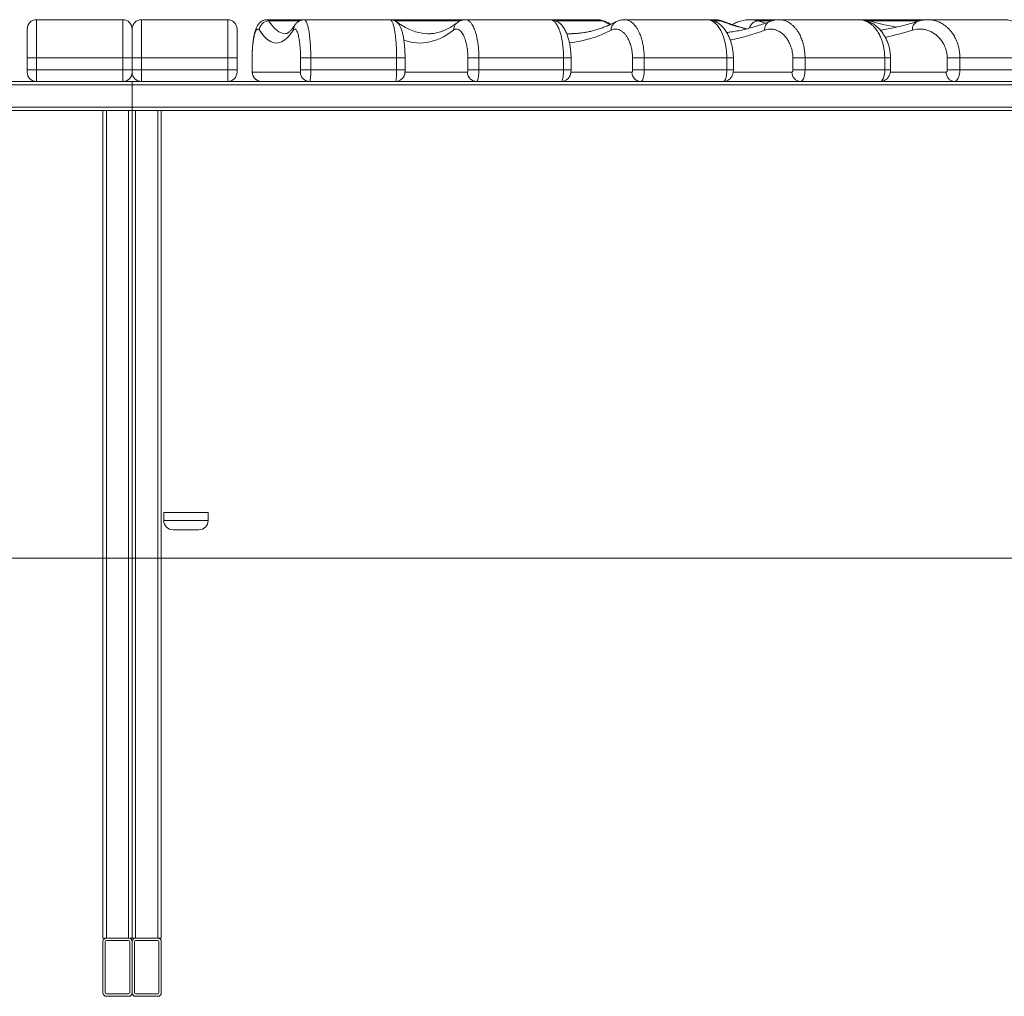
# Model space of a CAD drawing. Units: millimetres. Extents: x 172 to 363, y 34 to 336.
# Drawn here: x 275 to 317, y 266 to 308 of the extents above; entities that cross this region are included whole.
import ezdxf

# ---------------------------------------------------------------- set-up
doc = ezdxf.new("R2010")
doc.units = ezdxf.units.MM

msp = doc.modelspace()

# ---------------------------------------------------------------- linework, layer by layer
at = {"color": 7, "linetype": 'Continuous', "lineweight": 15}
for p, q in [((275.75626, 308.04211), (275.79049, 308.04359)), ((275.75646, 308.04212), (275.79048, 308.04359)), ((279.49074, 308.04359), (275.79074, 308.04359)), ((279.49048, 308.04359), (279.51497, 308.04286)), ((279.49049, 308.04359), (279.51478, 308.04287)), ((279.49074, 308.04004), (279.49074, 308.03994)), ((280.25626, 308.04211), (280.29049, 308.04359)), ((283.99074, 308.04359), (280.29074, 308.04359)), ((283.99048, 308.04359), (284.01497, 308.04286)), ((283.99049, 308.04359), (284.01478, 308.04287)), ((283.99074, 308.04004), (283.99074, 308.03994)), ((287.26918, 308.04359), (285.68027, 308.04359)), ((290.95137, 308.04359), (287.26918, 308.04359)), ((291.03444, 308.0438), (290.98972, 308.04171)), ((294.18458, 308.04359), (291.03571, 308.04359)), ((294.19824, 308.04359), (294.19672, 308.04359)), ((297.82715, 308.04359), (294.19824, 308.04359)), ((296.30489, 308.04296), (296.27155, 308.04251)), ((296.30324, 308.04396), (296.29526, 308.04359)), ((297.8276, 308.04359), (297.82715, 308.04359)), ((297.82838, 308.04005), (297.82716, 308.03994)), ((299.84617, 308.04359), (297.83227, 308.04359)), ((300.65724, 307.96135), (300.63439, 307.95094)), ((304.55185, 308.04359), (301.01117, 308.04359)), ((301.43745, 308.04352), (301.43417, 308.04359)), ((304.55254, 308.04359), (304.55185, 308.04359)), ((304.55344, 308.04003), (304.55187, 308.03994)), ((304.85721, 308.04359), (304.58639, 308.04359)), ((306.38481, 308.04322), (306.30767, 308.04154)), ((306.38383, 308.04003), (306.38633, 308.03993)), ((307.64238, 308.04359), (306.38636, 308.04359)), ((311.06073, 308.04359), (307.64238, 308.04359)), ((309.6651, 308.04359), (309.64792, 308.04322)), ((309.72359, 308.04095), (309.67987, 308.04359)), ((311.06188, 308.04295), (311.03891, 308.04276)), ((311.06316, 308.04005), (311.06076, 308.03994)), ((313.99744, 308.04359), (311.10038, 308.04359)), ((314.02799, 308.04359), (314.00663, 308.04359)), ((317.2911, 308.04359), (314.02799, 308.04359)), ((315.52931, 308.04389), (315.5002, 308.04296)), ((315.53551, 308.04016), (315.52985, 308.04012)), ((317.29326, 308.04359), (317.2911, 308.04359)), ((317.29553, 308.04011), (317.29113, 308.03994)), ((275.39074, 307.6443), (275.39633, 307.71025)), ((275.39074, 307.64409), (275.39612, 307.709)), ((279.89074, 307.64409), (279.89612, 307.709)), ((275.39074, 306.40187), (275.79074, 306.40187)), ((275.39074, 305.8936), (275.39074, 306.40187)), ((279.49074, 306.40187), (275.79074, 306.40187)), ((275.79074, 306.40187), (275.79074, 305.8936)), ((279.49074, 306.40187), (279.89074, 306.40187)), ((279.49074, 305.8936), (279.49074, 306.40187)), ((279.89074, 306.40187), (279.89074, 305.8936)), ((279.89074, 306.40187), (280.29074, 306.40187)), ((283.99074, 306.40187), (280.29074, 306.40187)), ((280.29074, 306.40187), (280.29074, 305.8936)), ((283.99074, 306.40187), (284.39074, 306.40187)), ((283.99074, 305.8936), (283.99074, 306.40187)), ((284.39074, 306.40187), (284.39074, 305.8936)), ((285.03574, 306.40187), (285.03574, 305.8936)), ((285.03767, 306.40187), (285.03767, 305.8936)), ((287.11563, 306.40187), (287.55291, 306.40187)), ((287.11563, 305.8936), (287.11563, 306.40187)), ((291.2351, 306.40187), (287.55291, 306.40187)), ((287.55291, 306.40187), (287.55291, 305.8936)), ((291.2351, 305.8936), (291.2351, 306.40187)), ((291.59589, 305.8936), (291.59589, 306.40187)), ((294.29262, 306.40187), (294.76297, 306.40187)), ((294.29262, 305.8936), (294.29262, 306.40187)), ((298.39187, 306.40187), (294.76297, 306.40187)), ((294.76297, 306.40187), (294.76297, 305.8936)), ((298.39187, 305.8936), (298.39187, 306.40187)), ((298.71384, 305.8936), (298.71384, 306.40187)), ((301.35257, 306.40187), (301.85146, 306.40187)), ((301.35257, 305.8936), (301.35257, 306.40187)), ((305.39214, 306.40187), (301.85146, 306.40187)), ((301.85146, 306.40187), (301.85146, 305.8936)), ((305.39214, 305.8936), (305.39214, 306.40187)), ((305.67603, 305.8936), (305.67603, 306.40187)), ((308.22751, 306.40187), (308.75013, 306.40187)), ((308.22751, 305.8936), (308.22751, 306.40187)), ((312.16849, 306.40187), (308.75013, 306.40187)), ((308.75013, 306.40187), (308.75013, 305.8936)), ((312.16849, 305.8936), (312.16849, 306.40187)), ((312.41541, 305.8936), (312.41541, 306.40187)), ((314.85121, 306.40187), (315.39254, 306.40187)), ((314.85121, 305.8936), (314.85121, 306.40187)), ((318.65565, 306.40187), (315.39254, 306.40187)), ((315.39254, 306.40187), (315.39254, 305.8936)), ((275.39074, 305.7936), (275.39074, 305.8936)), ((275.39074, 305.8936), (275.79074, 305.8936)), ((275.79074, 305.8936), (275.79074, 305.39359)), ((279.49074, 305.8936), (275.79074, 305.8936)), ((279.49074, 305.8936), (279.89074, 305.8936)), ((279.49074, 305.39359), (279.49074, 305.8936)), ((279.89074, 305.8936), (279.89074, 305.7936)), ((279.89074, 305.8936), (280.29074, 305.8936)), ((279.89074, 305.7936), (279.89074, 305.8936)), ((283.99074, 305.8936), (280.29074, 305.8936)), ((280.29074, 305.8936), (280.29074, 305.39359)), ((283.99074, 305.8936), (284.39074, 305.8936)), ((283.99074, 305.39359), (283.99074, 305.8936)), ((284.39074, 305.8936), (284.39074, 305.7936)), ((285.04747, 305.7936), (287.10583, 305.7936)), ((287.11563, 305.8936), (287.55291, 305.8936)), ((291.2351, 305.8936), (287.55291, 305.8936)), ((294.29262, 305.8936), (294.76297, 305.8936)), ((298.39187, 305.8936), (294.76297, 305.8936)), ((301.35257, 305.8936), (301.85146, 305.8936)), ((305.39214, 305.8936), (301.85146, 305.8936)), ((308.22751, 305.8936), (308.75013, 305.8936)), ((312.16849, 305.8936), (308.75013, 305.8936)), ((314.85121, 305.8936), (315.39254, 305.8936)), ((318.65565, 305.8936), (315.39254, 305.8936)), ((272.50888, 305.39359), (275.79074, 305.39359)), ((279.49074, 305.39359), (275.79074, 305.39359)), ((279.49074, 305.39359), (280.29074, 305.39359)), ((279.89074, 305.24359), (279.89074, 305.39359)), ((283.99074, 305.39359), (280.29074, 305.39359)), ((283.99074, 305.39359), (287.27259, 305.39359)), ((287.5039, 305.39359), (287.27259, 305.39359)), ((291.18609, 305.39359), (287.5039, 305.39359)), ((291.18689, 305.39359), (294.16877, 305.39359)), ((294.66542, 305.39359), (294.16877, 305.39359)), ((298.29433, 305.39359), (294.66542, 305.39359)), ((298.29433, 305.39359), (300.92049, 305.39359)), ((301.70632, 305.39359), (300.92049, 305.39359)), ((305.247, 305.39359), (301.70632, 305.39359)), ((305.24864, 305.39359), (307.47102, 305.39359)), ((308.55879, 305.39359), (307.47102, 305.39359)), ((311.97715, 305.39359), (308.55879, 305.39359)), ((311.97864, 305.39359), (313.76585, 305.39359)), ((315.15684, 305.39359), (313.76585, 305.39359)), ((318.41995, 305.39359), (315.15684, 305.39359)), ((206.14073, 305.24359), (279.89074, 305.24359)), ((279.89074, 304.2936), (279.89074, 305.24359)), ((279.89074, 305.24359), (353.64074, 305.24359)), ((206.14073, 304.2936), (279.89074, 304.2936)), ((228.29149, 304.1436), (278.64074, 304.1436)), ((278.64074, 268.6436), (278.64074, 304.1436)), ((278.79074, 304.1436), (278.64074, 304.1436)), ((278.79074, 268.6436), (278.79074, 304.1436)), ((279.74074, 304.1436), (278.79074, 304.1436)), ((279.74074, 268.6436), (279.74074, 304.1436)), ((279.89074, 304.1436), (279.74074, 304.1436)), ((279.89074, 304.1436), (279.89074, 304.2936)), ((279.89074, 304.2936), (353.64074, 304.2936)), ((279.89074, 268.6436), (279.89074, 304.1436)), ((280.04074, 304.1436), (279.89074, 304.1436)), ((280.04074, 268.6436), (280.04074, 304.1436)), ((280.99074, 304.1436), (280.04074, 304.1436)), ((280.99074, 268.6436), (280.99074, 304.1436)), ((281.14074, 304.1436), (280.99074, 304.1436)), ((281.14074, 304.1436), (331.49185, 304.1436)), ((281.14074, 268.6436), (281.14074, 304.1436)), ((281.24845, 286.90842), (281.24845, 286.55842)), ((283.11306, 286.90842), (281.24845, 286.90842)), ((283.14845, 286.90842), (283.11306, 286.90842)), ((283.14845, 286.55842), (283.14845, 286.90842)), ((282.72796, 286.15842), (281.64845, 286.15842)), ((282.74845, 286.15842), (282.72796, 286.15842)), ((278.79074, 268.6436), (278.64074, 268.6436)), ((278.79074, 268.6436), (279.74074, 268.6436)), ((279.89074, 268.6436), (279.74074, 268.6436)), ((280.04074, 268.6436), (279.89074, 268.6436)), ((280.99074, 268.6436), (280.04074, 268.6436)), ((281.14074, 268.6436), (280.99074, 268.6436)), ((278.64074, 266.2936), (278.64074, 268.4936)), ((278.74074, 266.2936), (278.74074, 268.4936)), ((278.79074, 268.54359), (279.74074, 268.54359)), ((279.79074, 268.4936), (279.79074, 266.2936)), ((279.89074, 268.4936), (279.89074, 266.2936)), ((279.99074, 268.4936), (279.99074, 266.2936)), ((280.99074, 268.54359), (280.04074, 268.54359)), ((281.04074, 266.2936), (281.04074, 268.4936)), ((281.14074, 266.2936), (281.14074, 268.4936)), ((279.74074, 266.24359), (278.79074, 266.24359)), ((279.74074, 266.14359), (278.79074, 266.14359)), ((280.04074, 266.24359), (280.99074, 266.24359)), ((280.04074, 266.14359), (280.99074, 266.14359))]:
    msp.add_line(p, q, dxfattribs=at)
at = {"color": 8, "linetype": 'Continuous', "lineweight": 15}
for p, q in [((287.05637, 307.9897), (285.75237, 307.9897)), ((291.16747, 307.98952), (291.17922, 307.9897)), ((293.95469, 307.9897), (291.17922, 307.9897)), ((300.05971, 307.9897), (298.07172, 307.9897)), ((300.65495, 307.96066), (300.63221, 307.94999)), ((301.43886, 308.04016), (301.42505, 308.03998)), ((304.52815, 308.04056), (304.55254, 308.04013)), ((305.13872, 307.9897), (304.84172, 307.9897)), ((306.73314, 307.9897), (307.05378, 307.89311)), ((307.30392, 307.9897), (306.73314, 307.9897)), ((313.6378, 307.9897), (311.50907, 307.9897)), ((317.25262, 308.04056), (317.29302, 308.04012)), ((298.52741, 307.44563), (298.54411, 307.44514)), ((285.03574, 306.40187), (285.03767, 306.40187)), ((291.2351, 306.40187), (291.59588, 306.40187)), ((298.39187, 306.40187), (298.71383, 306.40187)), ((305.39214, 306.40187), (305.67602, 306.40187)), ((312.16849, 306.40187), (312.41541, 306.40187)), ((285.03574, 305.8936), (285.03767, 305.8936)), ((291.2351, 305.8936), (291.59589, 305.8936)), ((291.59168, 305.7936), (294.27311, 305.7936)), ((298.39187, 305.8936), (298.71384, 305.8936)), ((298.70773, 305.7936), (301.32354, 305.7936)), ((305.39214, 305.8936), (305.67603, 305.8936)), ((305.66835, 305.7936), (308.18924, 305.7936)), ((312.16849, 305.8936), (312.41541, 305.8936)), ((312.40722, 305.7936), (314.80407, 305.7936)), ((281.24845, 286.55842), (283.11306, 286.55842)), ((283.11306, 286.55842), (283.14845, 286.55842))]:
    msp.add_line(p, q, dxfattribs=at)
at = {"color": 7, "linetype": 'Continuous', "lineweight": 0}
msp.add_line((191.27114, 284.94359), (362.61467, 284.94359), dxfattribs=at)
at = {"color": 8, "linetype": 'Continuous', "lineweight": 15, "flags": 128}
for points in [[(285.75237, 307.9897), (285.82415, 307.88609), (285.89608, 307.79333), (285.96813, 307.71143), (286.0403, 307.64042), (286.11256, 307.58031), (286.1849, 307.5311), (286.2573, 307.49283), (286.32975, 307.46548), (286.40223, 307.44907), (286.47459, 307.44359)], [(291.17922, 307.9897), (291.3221, 307.88609), (291.46526, 307.79333), (291.60867, 307.71143), (291.75231, 307.64042), (291.89613, 307.58031), (292.04011, 307.5311), (292.18421, 307.49283), (292.32841, 307.46548), (292.47268, 307.44907), (292.56595, 307.44428)], [(300.3946, 307.83149), (300.2723, 307.88609), (300.05971, 307.9897)], [(305.13872, 307.9897), (305.20255, 307.98369), (305.26118, 307.96685)], [(311.43366, 307.97962), (311.45082, 307.98369), (311.50907, 307.9897)], [(293.67391, 307.59407), (293.52989, 307.48963), (293.38559, 307.39613), (293.24103, 307.31358), (293.09625, 307.242), (292.95127, 307.1814), (292.80614, 307.13181), (292.66088, 307.09322), (292.51553, 307.06565), (292.37011, 307.04911), (292.22466, 307.0436), (292.07921, 307.04911), (291.93379, 307.06565), (291.78844, 307.09322), (291.64318, 307.13181), (291.54431, 307.16439)]]:
    msp.add_lwpolyline(points, dxfattribs=at)
at = {"color": 7, "linetype": 'Continuous', "lineweight": 15, "flags": 128}
for points in [[(279.88221, 307.72573), (279.88458, 307.71348), (279.89074, 307.64405)], [(279.88226, 307.72552), (279.88453, 307.7138), (279.89074, 307.64441)], [(284.38221, 307.72573), (284.38458, 307.71348), (284.39074, 307.64405)], [(284.38226, 307.72552), (284.38453, 307.7138), (284.39074, 307.64441)], [(286.80478, 307.59407), (286.73243, 307.48963), (286.65992, 307.39613), (286.58729, 307.31358), (286.51455, 307.242), (286.44172, 307.1814), (286.3688, 307.13181), (286.29582, 307.09322), (286.22279, 307.06565), (286.14973, 307.04911), (286.07665, 307.0436), (286.00357, 307.04911), (285.93051, 307.06565), (285.85748, 307.09322), (285.7845, 307.13181), (285.71159, 307.1814), (285.63875, 307.242), (285.56601, 307.31358), (285.49338, 307.39613), (285.42088, 307.48963), (285.34852, 307.59407)], [(292.56595, 307.44428), (292.61697, 307.44359), (292.66645, 307.44424)], [(298.54411, 307.44514), (298.65833, 307.44359), (298.76754, 307.44501)], [(287.55291, 305.8936), (287.55231, 305.81538), (287.55051, 305.73909), (287.54757, 305.6666), (287.54355, 305.5997), (287.53856, 305.54004), (287.53271, 305.48909), (287.52615, 305.44809), (287.51905, 305.41807), (287.51157, 305.39975), (287.5039, 305.39359)], [(291.18609, 305.39359), (291.19375, 305.39975), (291.20123, 305.41807), (291.20834, 305.44809), (291.21489, 305.48909), (291.22074, 305.54004), (291.22574, 305.5997), (291.22975, 305.6666), (291.2327, 305.73909), (291.23449, 305.81538), (291.2351, 305.8936)], [(294.76297, 305.8936), (294.76177, 305.81538), (294.75819, 305.73909), (294.75234, 305.6666), (294.74434, 305.5997), (294.7344, 305.54004), (294.72276, 305.48909), (294.70971, 305.44809), (294.69556, 305.41807), (294.68068, 305.39975), (294.66542, 305.39359)], [(298.29433, 305.39359), (298.30959, 305.39975), (298.32447, 305.41807), (298.33861, 305.44809), (298.35166, 305.48909), (298.3633, 305.54004), (298.37324, 305.5997), (298.38124, 305.6666), (298.3871, 305.73909), (298.39067, 305.81538), (298.39187, 305.8936)], [(301.32354, 305.7936), (301.32921, 305.79552), (301.33465, 305.80121), (301.33967, 305.81045), (301.34407, 305.82288), (301.34768, 305.83804), (301.35036, 305.85533), (301.35201, 305.87409), (301.35257, 305.8936)], [(301.85146, 305.8936), (301.84968, 305.81538), (301.84436, 305.73909), (301.83564, 305.6666), (301.82374, 305.5997), (301.80895, 305.54004), (301.79163, 305.48909), (301.77221, 305.44809), (301.75117, 305.41807), (301.72903, 305.39975), (301.70632, 305.39359)], [(305.247, 305.39359), (305.2697, 305.39975), (305.29185, 305.41807), (305.31289, 305.44809), (305.33231, 305.48909), (305.34963, 305.54004), (305.36442, 305.5997), (305.37632, 305.6666), (305.38504, 305.73909), (305.39036, 305.81538), (305.39214, 305.8936)], [(308.18924, 305.7936), (308.19671, 305.79552), (308.20388, 305.80121), (308.2105, 305.81045), (308.2163, 305.82288), (308.22106, 305.83804), (308.2246, 305.85533), (308.22677, 305.87409), (308.22751, 305.8936)], [(308.75013, 305.8936), (308.74778, 305.81538), (308.74077, 305.73909), (308.72928, 305.6666), (308.71359, 305.5997), (308.69409, 305.54004), (308.67126, 305.48909), (308.64566, 305.44809), (308.61792, 305.41807), (308.58872, 305.39975), (308.55879, 305.39359)], [(311.97715, 305.39359), (312.00708, 305.39975), (312.03627, 305.41807), (312.06401, 305.44809), (312.08961, 305.48909), (312.11245, 305.54004), (312.13195, 305.5997), (312.14763, 305.6666), (312.15912, 305.73909), (312.16613, 305.81538), (312.16849, 305.8936)], [(314.80407, 305.7936), (314.81327, 305.79552), (314.82211, 305.80121), (314.83026, 305.81045), (314.83741, 305.82288), (314.84327, 305.83804), (314.84763, 305.85533), (314.85031, 305.87409), (314.85121, 305.8936)], [(315.39254, 305.8936), (315.38964, 305.81538), (315.381, 305.73909), (315.36685, 305.6666), (315.34753, 305.5997), (315.32351, 305.54004), (315.29538, 305.48909), (315.26385, 305.44809), (315.22968, 305.41807), (315.19371, 305.39975), (315.15684, 305.39359)]]:
    msp.add_lwpolyline(points, dxfattribs=at)
at = {"color": 7, "linetype": 'Continuous', "lineweight": 15}
for centre, radius, start, end in [((275.79073, 307.6436), 0.4, 90.035201, 179.935585), ((275.79074, 307.64359), 0.4, 90.036882, 179.883049), ((279.49074, 307.64359), 0.4, 0.10092, 90.036562), ((280.29073, 307.6436), 0.4, 90.035201, 179.935612), ((280.29074, 307.64359), 0.4, 90.036853, 179.883052), ((283.99074, 307.64359), 0.4, 0.100938, 90.036543), ((285.75216, 307.58597), 0.40372, 89.970157, 178.851558), ((275.79074, 305.79359), 0.4, 180, 270), ((279.49074, 305.79359), 0.4, 270, 0), ((280.29074, 305.79359), 0.4, 180, 270), ((283.99074, 305.79359), 0.4, 270, 0), ((285.3001, 305.86884), 0.2636, 174.610927, 196.585529), ((285.44655, 305.79267), 0.39908, 179.867776, 269.855576), ((286.85322, 305.86884), 0.26357, 343.413398, 5.390145), ((287.50491, 305.79267), 0.39908, 179.867776, 269.855576), ((294.66946, 305.78995), 0.39637, 179.472579, 269.415838), ((294.14985, 305.86954), 0.14478, 328.359216, 9.562916), ((301.71549, 305.78551), 0.39203, 178.818901, 268.66003), ((308.5753, 305.77956), 0.38632, 177.917504, 267.550794), ((315.18308, 305.77229), 0.3796, 176.782678, 266.036975), ((281.64845, 286.55842), 0.4, 180, 270), ((282.74845, 286.55842), 0.4, 270, 0), ((278.79074, 268.49359), 0.15, 90, 180), ((279.74074, 268.49359), 0.15, 0, 90), ((280.04074, 268.49359), 0.15, 90, 180), ((280.99074, 268.49359), 0.15, 0, 90), ((278.79074, 268.49359), 0.05, 90, 180), ((279.74074, 268.49359), 0.05, 0, 90), ((280.04074, 268.49359), 0.05, 90, 180), ((280.99074, 268.49359), 0.05, 0, 90), ((278.79074, 266.29359), 0.15, 180, 270), ((278.79074, 266.29359), 0.05, 180, 270), ((279.74074, 266.29359), 0.15, 270, 0), ((279.74074, 266.29359), 0.05, 270, 0), ((280.04074, 266.29359), 0.15, 180, 270), ((280.04074, 266.29359), 0.05, 180, 270), ((280.99074, 266.29359), 0.05, 270, 0), ((280.99074, 266.29359), 0.15, 270, 0)]:
    msp.add_arc(centre, radius, start, end, dxfattribs=at)
at = {"color": 8, "linetype": 'Continuous', "lineweight": 15}
for centre, radius, start, end in [((294.05774, 307.60762), 0.38407, 127.020072, 182.022047), ((300.06035, 307.62797), 0.36173, 62.900477, 90.10181), ((300.80674, 307.61749), 0.3755, 117.285081, 183.575849), ((308.14271, 315.67343), 8.25008, 248.646722, 256.620741), ((306.75569, 307.59209), 0.39824, 93.245891, 166.418028), ((307.37959, 307.62776), 0.36726, 112.318645, 185.264575), ((315.72752, 323.70238), 16.2691, 254.971957, 259.18574), ((313.71202, 307.63878), 0.35858, 109.916531, 187.162641), ((287.19393, 307.60015), 0.3892, 146.072762, 180.89627), ((298.19153, 311.83103), 4.79285, 275.415238, 297.869246), ((304.03507, 315.18711), 8.15644, 280.636555, 291.420438), ((309.70716, 319.11281), 12.08293, 281.851653, 287.577922)]:
    msp.add_arc(centre, radius, start, end, dxfattribs=at)
for points, knots in [([(275.79074, 308.04014), (275.79074, 308.04061), (275.79074, 308.04191), (275.79074, 308.01229), (275.79074, 307.95255), (275.79074, 307.87042), (275.79074, 307.77995), (275.79074, 307.69077), (275.79074, 307.58517), (275.79074, 307.45378), (275.79074, 307.31896), (275.79074, 307.18802), (275.79074, 307.06754), (275.79074, 306.92025), (275.79074, 306.75042), (275.79074, 306.57526), (275.79074, 306.46026), (275.79074, 306.40187)], [0, 0, 0, 0, 0.05965769, 0.16426582, 0.27156206, 0.37883123, 0.44354685, 0.50825177, 0.574344, 0.64041028, 0.71775009, 0.75728391, 0.79680496, 0.85029194, 0.90508239, 0.95180457, 1, 1, 1, 1]), ([(279.49074, 306.40187), (279.49074, 306.44752), (279.49074, 306.53981), (279.49074, 306.68824), (279.49074, 306.84417), (279.49074, 307.007), (279.49074, 307.16216), (279.49074, 307.29666), (279.49074, 307.40934), (279.49074, 307.50408), (279.49074, 307.58979), (279.49074, 307.67639), (279.49074, 307.76004), (279.49074, 307.83786), (279.49074, 307.90249), (279.49074, 307.96796), (279.49074, 308.01922), (279.49074, 308.04571), (279.49074, 308.04105), (279.49074, 308.04004)], [0, 0, 0, 0, 0.03775543, 0.07632465, 0.12547527, 0.17591463, 0.23240488, 0.28988819, 0.33623568, 0.38259318, 0.42986771, 0.4771461, 0.54179562, 0.60645347, 0.67212551, 0.73780452, 0.85292586, 0.96806583, 1, 1, 1, 1]), ([(280.29074, 308.04014), (280.29074, 308.04061), (280.29074, 308.04191), (280.29074, 308.01229), (280.29074, 307.95255), (280.29074, 307.87042), (280.29074, 307.77995), (280.29074, 307.69077), (280.29074, 307.58517), (280.29074, 307.45378), (280.29074, 307.31896), (280.29074, 307.18802), (280.29074, 307.06754), (280.29074, 306.92025), (280.29074, 306.75042), (280.29074, 306.57526), (280.29074, 306.46026), (280.29074, 306.40187)], [0, 0, 0, 0, 0.05965769, 0.16426582, 0.27156206, 0.37883123, 0.44354685, 0.50825177, 0.574344, 0.64041028, 0.71775009, 0.75728391, 0.79680496, 0.85029194, 0.90508239, 0.95180457, 1, 1, 1, 1]), ([(283.99074, 306.40187), (283.99074, 306.44752), (283.99074, 306.53981), (283.99074, 306.68824), (283.99074, 306.84417), (283.99074, 307.007), (283.99074, 307.16216), (283.99074, 307.29666), (283.99074, 307.40934), (283.99074, 307.50408), (283.99074, 307.58979), (283.99074, 307.67639), (283.99074, 307.76004), (283.99074, 307.83786), (283.99074, 307.90249), (283.99074, 307.96796), (283.99074, 308.01922), (283.99074, 308.04571), (283.99074, 308.04105), (283.99074, 308.04004)], [0, 0, 0, 0, 0.03775543, 0.07632465, 0.12547527, 0.17591463, 0.23240488, 0.28988819, 0.33623568, 0.38259318, 0.42986771, 0.4771461, 0.54179562, 0.60645347, 0.67212551, 0.73780452, 0.85292586, 0.96806583, 1, 1, 1, 1]), ([(285.67997, 308.03998), (285.69015, 308.03995), (285.71438, 308.03988), (285.73843, 308.00812), (285.75237, 307.9897)], [0, 0, 0, 0, 0.42000826, 1, 1, 1, 1]), ([(287.26918, 308.04014), (287.27626, 308.04061), (287.29574, 308.04191), (287.32787, 308.01229), (287.36529, 307.95255), (287.39747, 307.87042), (287.42411, 307.77995), (287.44561, 307.69077), (287.46656, 307.58517), (287.48784, 307.45378), (287.50513, 307.31896), (287.51855, 307.18802), (287.52894, 307.06754), (287.539, 306.92025), (287.54697, 306.75042), (287.55198, 306.57525), (287.5526, 306.46026), (287.55291, 306.40187)], [0, 0, 0, 0, 0.0596528, 0.16426403, 0.27156155, 0.37882949, 0.44354522, 0.50824981, 0.57434157, 0.6404101, 0.71774945, 0.75728291, 0.79680452, 0.85029258, 0.90508251, 0.95180426, 1, 1, 1, 1]), ([(291.2351, 306.40187), (291.2349, 306.44752), (291.23452, 306.53981), (291.23115, 306.68824), (291.22514, 306.84417), (291.21567, 307.007), (291.20342, 307.16216), (291.1897, 307.29666), (291.17574, 307.40935), (291.16199, 307.50408), (291.14756, 307.58979), (291.13072, 307.67639), (291.11147, 307.76005), (291.08966, 307.83786), (291.06732, 307.90249), (291.03883, 307.96795), (291.00413, 308.01926), (290.97293, 308.04577), (290.95533, 308.04101), (290.95137, 308.03994)], [0, 0, 0, 0, 0.03769842, 0.0762086, 0.12528499, 0.17564846, 0.23205223, 0.28944945, 0.33572444, 0.38201214, 0.42921429, 0.47642325, 0.54097179, 0.60553254, 0.67110648, 0.73668526, 0.85163407, 0.96659678, 1, 1, 1, 1]), ([(291.03485, 308.04001), (291.0552, 308.03998), (291.10352, 308.03992), (291.15147, 308.00811), (291.17922, 307.9897)], [0, 0, 0, 0, 0.42110651, 1, 1, 1, 1]), ([(294.19824, 308.04014), (294.21232, 308.04061), (294.2511, 308.04191), (294.31505, 308.01229), (294.38952, 307.95255), (294.45358, 307.87042), (294.50661, 307.77995), (294.54939, 307.69077), (294.59109, 307.58517), (294.63345, 307.45378), (294.66787, 307.31896), (294.69456, 307.18802), (294.71526, 307.06754), (294.73528, 306.92025), (294.75113, 306.75042), (294.76112, 306.57525), (294.76234, 306.46026), (294.76297, 306.40187)], [0, 0, 0, 0, 0.05965759, 0.16426583, 0.27156128, 0.37882934, 0.44354517, 0.50825157, 0.57434471, 0.64041148, 0.7177491, 0.75728251, 0.79680456, 0.85029265, 0.90508283, 0.95180445, 1, 1, 1, 1]), ([(298.39187, 306.40187), (298.39149, 306.44752), (298.39072, 306.53981), (298.38401, 306.68824), (298.37204, 306.84417), (298.35321, 307.007), (298.32883, 307.16216), (298.30152, 307.29666), (298.27373, 307.40935), (298.24637, 307.50408), (298.21765, 307.58979), (298.18413, 307.67639), (298.14581, 307.76004), (298.1024, 307.83787), (298.05793, 307.90249), (298.00123, 307.96796), (297.93216, 308.01922), (297.87046, 308.0457), (297.83586, 308.04105), (297.82838, 308.04005)], [0, 0, 0, 0, 0.03776332, 0.07634041, 0.12550105, 0.17595107, 0.23245292, 0.28994885, 0.33630604, 0.38267373, 0.42995665, 0.47724349, 0.5419072, 0.60657664, 0.67226551, 0.73795918, 0.85310426, 0.96826554, 1, 1, 1, 1]), ([(300.05971, 307.9897), (300.03212, 308.00197), (299.97694, 308.0265), (299.90557, 308.04324), (299.86196, 308.04098), (299.84617, 308.04016)], [0, 0, 0, 0, 0.38946084, 0.77893521, 1, 1, 1, 1]), ([(301.01186, 308.04013), (301.03258, 308.04059), (301.09006, 308.04187), (301.18498, 308.01228), (301.2958, 307.95255), (301.39111, 307.87043), (301.47002, 307.77995), (301.53367, 307.69077), (301.59572, 307.58517), (301.65875, 307.45378), (301.70996, 307.31897), (301.74968, 307.18802), (301.78048, 307.06753), (301.81027, 306.92025), (301.83385, 306.75042), (301.84871, 306.57525), (301.85053, 306.46026), (301.85146, 306.40187)], [0, 0, 0, 0, 0.05904423, 0.16372056, 0.27108616, 0.37842505, 0.44318177, 0.50793013, 0.57406556, 0.64017475, 0.71756626, 0.75712549, 0.79667161, 0.85019525, 0.90502111, 0.95177316, 1, 1, 1, 1]), ([(305.39214, 306.40187), (305.39157, 306.44752), (305.39042, 306.53981), (305.38045, 306.68824), (305.36264, 306.84417), (305.33462, 307.007), (305.29833, 307.16216), (305.2577, 307.29666), (305.21635, 307.40935), (305.17564, 307.50407), (305.13291, 307.58979), (305.08303, 307.67639), (305.026, 307.76005), (304.96142, 307.83786), (304.89526, 307.90249), (304.81088, 307.96796), (304.70812, 308.01922), (304.61622, 308.04571), (304.56464, 308.04105), (304.55344, 308.04003)], [0, 0, 0, 0, 0.037754218, 0.076322315, 0.125471141, 0.175909059, 0.232396453, 0.289877102, 0.336223415, 0.382580348, 0.429851816, 0.477129731, 0.541774777, 0.606432503, 0.672102123, 0.737778436, 0.852899482, 0.968032655, 1, 1, 1, 1]), ([(305.13872, 307.9897), (305.10235, 308.00197), (305.02961, 308.02651), (304.93552, 308.04324), (304.87803, 308.04098), (304.85721, 308.04016)], [0, 0, 0, 0, 0.38946125, 0.77893932, 1, 1, 1, 1]), ([(306.38633, 308.03993), (306.43482, 308.03989), (306.5509, 308.03979), (306.66607, 308.00813), (306.73314, 307.9897)], [0, 0, 0, 0, 0.41771398, 1, 1, 1, 1]), ([(307.64339, 308.04013), (307.67068, 308.04059), (307.74642, 308.04186), (307.87151, 308.01228), (308.0176, 307.95255), (308.14324, 307.87043), (308.24728, 307.77995), (308.33119, 307.69077), (308.41299, 307.58517), (308.49607, 307.45378), (308.56359, 307.31896), (308.61595, 307.18802), (308.65656, 307.06753), (308.69583, 306.92025), (308.72691, 306.75042), (308.7465, 306.57526), (308.74891, 306.46026), (308.75013, 306.40187)], [0, 0, 0, 0, 0.05896077, 0.16364791, 0.27102396, 0.37837283, 0.44313481, 0.50788892, 0.57402967, 0.64014485, 0.71754125, 0.75710384, 0.79665427, 0.85018183, 0.90501249, 0.95176886, 1, 1, 1, 1]), ([(312.16849, 306.40187), (312.16774, 306.44752), (312.16623, 306.53981), (312.15306, 306.68824), (312.12959, 306.84417), (312.09265, 307.007), (312.04482, 307.16216), (311.99125, 307.29666), (311.93675, 307.40935), (311.88308, 307.50408), (311.82674, 307.58979), (311.76098, 307.67639), (311.68581, 307.76004), (311.60066, 307.83787), (311.51344, 307.90249), (311.40221, 307.96796), (311.26673, 308.01922), (311.14571, 308.0457), (311.07782, 308.04106), (311.06316, 308.04005)], [0, 0, 0, 0, 0.0377636, 0.07634043, 0.12550164, 0.17595259, 0.23245439, 0.28994962, 0.33630669, 0.38267419, 0.42995805, 0.47724525, 0.54190764, 0.60657877, 0.67226692, 0.73795942, 0.85310577, 0.96826956, 1, 1, 1, 1]), ([(311.17126, 308.0376), (311.20473, 308.03726), (311.31784, 308.03612), (311.43006, 308.00888), (311.50907, 307.9897)], [0, 0, 0, 0, 0.29591198, 1, 1, 1, 1]), ([(314.02991, 308.04012), (314.0633, 308.04057), (314.15636, 308.04183), (314.31024, 308.01227), (314.49019, 307.95255), (314.64497, 307.87042), (314.7731, 307.77995), (314.87648, 307.69077), (314.97724, 307.58517), (315.07958, 307.45378), (315.16275, 307.31896), (315.22726, 307.18802), (315.27727, 307.06753), (315.32564, 306.92025), (315.36394, 306.75042), (315.38807, 306.57526), (315.39103, 306.46026), (315.39254, 306.40187)], [0, 0, 0, 0, 0.05859117, 0.16331969, 0.27073859, 0.37812716, 0.44291717, 0.50769501, 0.57386242, 0.64000335, 0.71742996, 0.75700897, 0.79657463, 0.85012294, 0.904975, 0.95174981, 1, 1, 1, 1]), ([(318.65565, 306.40187), (318.65473, 306.44752), (318.65286, 306.53981), (318.63665, 306.68824), (318.60774, 306.84417), (318.56223, 307.007), (318.50331, 307.16216), (318.43733, 307.29666), (318.37019, 307.40935), (318.30407, 307.50407), (318.23468, 307.58979), (318.15367, 307.67639), (318.06108, 307.76004), (317.9562, 307.83787), (317.84875, 307.90249), (317.71172, 307.96796), (317.54486, 308.01919), (317.39625, 308.04567), (317.31311, 308.04108), (317.29553, 308.04011)], [0, 0, 0, 0, 0.03779561, 0.07640564, 0.12560849, 0.17610183, 0.23265113, 0.29019484, 0.33659143, 0.38299995, 0.43032339, 0.47765185, 0.54236972, 0.60709665, 0.67284017, 0.73858691, 0.85383386, 0.96909194, 1, 1, 1, 1])]:
    msp.add_open_spline(points, degree=3, knots=knots, dxfattribs=at)
at = {"color": 7, "linetype": 'Continuous', "lineweight": 15}
for points, knots in [([(285.6802, 308.04414), (285.67891, 308.04423), (285.656, 308.04586), (285.61138, 308.04), (285.54971, 308.02656), (285.49304, 308.00468), (285.4422, 307.97735), (285.39725, 307.94566), (285.35776, 307.91079), (285.32285, 307.87314), (285.29148, 307.83246), (285.26231, 307.78722), (285.23468, 307.73639), (285.20448, 307.66982), (285.1768, 307.59339), (285.15242, 307.50989), (285.13284, 307.42937), (285.116, 307.34777), (285.10118, 307.26407), (285.08841, 307.1808), (285.07744, 307.0993), (285.06817, 307.02038), (285.06024, 306.94201), (285.05356, 306.86396), (285.04801, 306.78599), (285.04358, 306.70898), (285.0402, 306.63401), (285.03769, 306.55885), (285.03632, 306.48192), (285.0356, 306.42834), (285.03583, 306.40187), (285.03583, 306.40184)], [0, 0, 0, 0, 0.00168066, 0.02995306, 0.05773257, 0.08527593, 0.11292289, 0.14110819, 0.17042258, 0.20166666, 0.23595005, 0.27483617, 0.32064086, 0.37606662, 0.44956676, 0.50996146, 0.5649049, 0.61586285, 0.66385266, 0.70950191, 0.74844143, 0.78417603, 0.81708165, 0.84761645, 0.87622796, 0.90335275, 0.92811659, 0.95116229, 0.97546246, 0.99997329, 1, 1, 1, 1]), ([(287.26937, 308.043), (287.25434, 308.04297), (287.21778, 308.04289), (287.16145, 308.03201), (287.10304, 308.0133), (287.0502, 307.98798), (287.00318, 307.95798), (286.96175, 307.92451), (286.92491, 307.88769), (286.89554, 307.85286), (286.87883, 307.8287), (286.87095, 307.81731)], [0, 0, 0, 0, 0.07692575, 0.18697233, 0.29585809, 0.40486421, 0.51562383, 0.63026639, 0.75167658, 0.88291307, 1, 1, 1, 1]), ([(290.99077, 308.0413), (290.98458, 308.04228), (290.97162, 308.04433), (290.95844, 308.04346), (290.95156, 308.043)], [0, 0, 0, 0, 0.47801853, 1, 1, 1, 1]), ([(291.59569, 306.40187), (291.59571, 306.41513), (291.59576, 306.45459), (291.59478, 306.52017), (291.59281, 306.59703), (291.58982, 306.67203), (291.58597, 306.7476), (291.58104, 306.8243), (291.57496, 306.90196), (291.56776, 306.97926), (291.55936, 307.05645), (291.54969, 307.13379), (291.53846, 307.21318), (291.52528, 307.29491), (291.50996, 307.37694), (291.4924, 307.4573), (291.47201, 307.53608), (291.44761, 307.61455), (291.41876, 307.68967), (291.38875, 307.7527), (291.35734, 307.80701), (291.32571, 307.85236), (291.29062, 307.89383), (291.25171, 307.93141), (291.20792, 307.96533), (291.15884, 307.99477), (291.10271, 308.01964), (291.04017, 308.03672), (290.98803, 308.0448), (290.95874, 308.04355), (290.95183, 308.04325)], [0, 0, 0, 0, 0.01217703, 0.03623564, 0.06060087, 0.08474567, 0.10981836, 0.13775573, 0.16717324, 0.19851587, 0.23214991, 0.26841064, 0.30785109, 0.35305567, 0.40212014, 0.45397175, 0.5095579, 0.57008339, 0.63703495, 0.69868819, 0.74261092, 0.78190975, 0.81600273, 0.84710219, 0.87629291, 0.90433181, 0.93171507, 0.96175483, 0.99097831, 1, 1, 1, 1]), ([(293.82342, 307.91194), (293.80249, 307.89619), (293.74202, 307.8507), (293.64278, 307.78253), (293.52593, 307.71017), (293.4097, 307.64666), (293.29387, 307.59169), (293.17819, 307.54521), (293.0624, 307.50723), (292.94614, 307.47764), (292.82912, 307.45721), (292.73252, 307.4462), (292.67486, 307.4455), (292.65647, 307.44528)], [0, 0, 0, 0, 0.05079118, 0.14672295, 0.24305509, 0.34012338, 0.43814374, 0.5373527, 0.63800567, 0.74032882, 0.84446719, 0.95038931, 1, 1, 1, 1]), ([(294.19917, 308.04348), (294.19582, 308.04366), (294.16777, 308.04521), (294.11513, 308.03893), (294.04352, 308.02449), (293.97524, 308.00105), (293.91016, 307.96964), (293.86212, 307.94119), (293.8352, 307.92026), (293.82686, 307.91378)], [0, 0, 0, 0, 0.02368673, 0.19807039, 0.37204824, 0.54797223, 0.72859799, 0.91599336, 1, 1, 1, 1]), ([(294.67569, 308.04359), (294.67356, 308.04383), (294.66963, 308.04426), (294.66567, 308.04392), (294.66387, 308.04377)], [0, 0, 0, 0, 0.54375041, 1, 1, 1, 1]), ([(298.71342, 306.40187), (298.71347, 306.4152), (298.7136, 306.45634), (298.71159, 306.5253), (298.70749, 306.60713), (298.70129, 306.68634), (298.69328, 306.76609), (298.68305, 306.8471), (298.6703, 306.92982), (298.65521, 307.01207), (298.63768, 307.09399), (298.61758, 307.17563), (298.59441, 307.25897), (298.56675, 307.34663), (298.53398, 307.43641), (298.49598, 307.52543), (298.4527, 307.61129), (298.40344, 307.69319), (298.34796, 307.76964), (298.28991, 307.83518), (298.23168, 307.88964), (298.17198, 307.93545), (298.10999, 307.97327), (298.04308, 308.00461), (297.97123, 308.02784), (297.89837, 308.04205), (297.85073, 308.04323), (297.8288, 308.04377)], [0, 0, 0, 0, 0.012115911, 0.037365193, 0.062972837, 0.088229948, 0.113619122, 0.14253702, 0.172798428, 0.204817913, 0.238889735, 0.275247596, 0.314262607, 0.358909391, 0.409295712, 0.462069998, 0.517548374, 0.575521056, 0.635134116, 0.694954264, 0.745353938, 0.792040681, 0.835523674, 0.876849157, 0.921171864, 0.963706271, 1, 1, 1, 1]), ([(300.63207, 307.94992), (300.5995, 307.93345), (300.5041, 307.88521), (300.34595, 307.81225), (300.15756, 307.73412), (299.96889, 307.66525), (299.77983, 307.60549), (299.59034, 307.55492), (299.40042, 307.51362), (299.21004, 307.48148), (299.01923, 307.45933), (298.86853, 307.44747), (298.78143, 307.44631), (298.75806, 307.446)], [0, 0, 0, 0, 0.05166642, 0.15134095, 0.25127067, 0.35159878, 0.45235091, 0.55353958, 0.65516337, 0.7572008, 0.85960983, 0.9623262, 1, 1, 1, 1]), ([(300.22297, 307.95103), (300.19673, 307.96352), (300.14348, 307.98889), (300.05672, 308.01737), (299.96817, 308.03585), (299.89735, 308.04433), (299.85666, 308.04325), (299.84557, 308.04296)], [0, 0, 0, 0, 0.22847068, 0.46368093, 0.69326886, 0.91645662, 1, 1, 1, 1]), ([(300.42805, 307.85175), (300.37823, 307.87492), (300.31069, 307.90632), (300.24302, 307.94086), (300.22527, 307.94992)], [0, 0, 0, 0, 0.73763082, 1, 1, 1, 1]), ([(301.01168, 308.04304), (300.99143, 308.04297), (300.94222, 308.04281), (300.8649, 308.03167), (300.78035, 308.01118), (300.70385, 307.98463), (300.65635, 307.96142), (300.63481, 307.95089)], [0, 0, 0, 0, 0.15256194, 0.37086487, 0.59084445, 0.8143943, 1, 1, 1, 1]), ([(301.01287, 308.04318), (300.99483, 308.04381), (300.97472, 308.04451), (300.95504, 308.04199), (300.95302, 308.04173)], [0, 0, 0, 0, 0.8973752, 1, 1, 1, 1]), ([(305.6754, 306.40187), (305.67548, 306.41439), (305.67575, 306.45612), (305.67278, 306.52722), (305.6666, 306.61352), (305.65714, 306.69663), (305.64492, 306.78007), (305.62934, 306.86466), (305.60987, 306.95122), (305.5869, 307.03696), (305.56037, 307.12186), (305.53021, 307.20584), (305.49605, 307.2901), (305.45551, 307.37878), (305.40793, 307.4694), (305.35355, 307.55854), (305.29404, 307.64211), (305.22944, 307.71935), (305.16022, 307.78938), (305.08673, 307.85174), (305.01048, 307.90565), (304.9314, 307.95151), (304.84797, 307.98932), (304.76288, 308.01784), (304.6746, 308.03617), (304.60453, 308.04452), (304.56445, 308.04346), (304.55355, 308.04318)], [0, 0, 0, 0, 0.01119849, 0.03732563, 0.06384136, 0.08992587, 0.11551863, 0.14498056, 0.1756024, 0.20773779, 0.24161964, 0.27741816, 0.31533789, 0.35760808, 0.40667468, 0.45706471, 0.50874635, 0.56144344, 0.61483448, 0.66868247, 0.72292683, 0.77833228, 0.82800639, 0.88078445, 0.9317138, 0.98141286, 1, 1, 1, 1]), ([(305.25953, 307.9667), (305.23824, 307.97485), (305.18409, 307.99556), (305.09316, 308.01959), (304.99023, 308.03702), (304.91103, 308.04464), (304.86651, 308.04337), (304.85624, 308.04308)], [0, 0, 0, 0, 0.16696688, 0.42479693, 0.67721356, 0.92554489, 1, 1, 1, 1]), ([(306.24991, 307.65425), (306.21628, 307.66222), (306.09702, 307.69049), (305.89231, 307.74894), (305.63598, 307.82955), (305.4257, 307.90367), (305.30088, 307.9516), (305.2613, 307.9668)], [0, 0, 0, 0, 0.10199412, 0.36165929, 0.620929, 0.87978683, 1, 1, 1, 1]), ([(307.23828, 307.9668), (307.19426, 307.94992), (307.06524, 307.90043), (306.85102, 307.82547), (306.59547, 307.74507), (306.33946, 307.67418), (306.08298, 307.61254), (305.82608, 307.56068), (305.59507, 307.52141), (305.44971, 307.50361), (305.39013, 307.49632)], [0, 0, 0, 0, 0.07155384, 0.20969331, 0.34798465, 0.48650068, 0.62524037, 0.76419293, 0.90334108, 1, 1, 1, 1]), ([(306.38355, 308.04321), (306.36592, 308.04346), (306.30958, 308.04427), (306.21453, 308.03536), (306.09918, 308.017), (305.98468, 307.98857), (305.87534, 307.95241), (305.77196, 307.90932), (305.69067, 307.8704), (305.64422, 307.84218), (305.62973, 307.83338)], [0, 0, 0, 0, 0.06795226, 0.21724351, 0.36647903, 0.51640639, 0.66789602, 0.80630176, 0.939565, 1, 1, 1, 1]), ([(307.64332, 308.04285), (307.62607, 308.04306), (307.57499, 308.04369), (307.49045, 308.03451), (307.38998, 308.01545), (307.30744, 307.9931), (307.2578, 307.97354), (307.24043, 307.96669)], [0, 0, 0, 0, 0.125032905, 0.370255347, 0.616948751, 0.865918853, 1, 1, 1, 1]), ([(312.41461, 306.40184), (312.41473, 306.41237), (312.41521, 306.45327), (312.41152, 306.52481), (312.40355, 306.61485), (312.39106, 306.70142), (312.37488, 306.78795), (312.35434, 306.87524), (312.32866, 306.96436), (312.29855, 307.05211), (312.26397, 307.13846), (312.22497, 307.22326), (312.18148, 307.30691), (312.13059, 307.39427), (312.07157, 307.48316), (312.00484, 307.5703), (311.93339, 307.65096), (311.85743, 307.72474), (311.77734, 307.79133), (311.6935, 307.85055), (311.60615, 307.9024), (311.51484, 307.94759), (311.41672, 307.98632), (311.31509, 308.01597), (311.21308, 308.03499), (311.12902, 308.04409), (311.07931, 308.04335), (311.06339, 308.04311)], [0, 0, 0, 0, 0.00928749, 0.0360804, 0.06327127, 0.0900396, 0.11586444, 0.1455841, 0.17624804, 0.20816646, 0.24152955, 0.27649446, 0.31317446, 0.35287023, 0.39999177, 0.44786039, 0.49651236, 0.54591413, 0.59607598, 0.64706974, 0.69906141, 0.75243614, 0.80950557, 0.86561333, 0.9204606, 0.97452299, 1, 1, 1, 1]), ([(313.58844, 307.97546), (313.53344, 307.95834), (313.37256, 307.90824), (313.1054, 307.83236), (312.78677, 307.75083), (312.4676, 307.67938), (312.20014, 307.62594), (312.039, 307.6), (311.98452, 307.59124)], [0, 0, 0, 0, 0.1031529, 0.30177642, 0.50049618, 0.69935782, 0.89835121, 1, 1, 1, 1]), ([(314.03004, 308.04313), (314.01992, 308.0434), (313.97088, 308.04474), (313.88302, 308.03773), (313.76662, 308.02125), (313.66956, 308.00044), (313.61081, 307.98167), (313.59005, 307.97503)], [0, 0, 0, 0, 0.06794094, 0.32921929, 0.5917404, 0.85571542, 1, 1, 1, 1]), ([(275.39074, 306.40187), (275.39074, 306.43568), (275.39074, 306.50334), (275.39074, 306.61145), (275.39074, 306.72192), (275.39074, 306.83523), (275.39074, 306.94139), (275.39074, 307.03968), (275.39074, 307.15245), (275.39074, 307.27049), (275.39074, 307.38286), (275.39074, 307.48026), (275.39074, 307.5601), (275.39074, 307.61516), (275.39074, 307.6422), (275.39074, 307.64093), (275.39074, 307.64047)], [0, 0, 0, 0, 0.03379451, 0.06762704, 0.11187689, 0.15621667, 0.20574758, 0.25546986, 0.30511853, 0.39705263, 0.48933729, 0.58148747, 0.69866858, 0.81625492, 0.93393555, 1, 1, 1, 1]), ([(279.89074, 307.64115), (279.89074, 307.64205), (279.89074, 307.64661), (279.89074, 307.62226), (279.89074, 307.57151), (279.89074, 307.49942), (279.89074, 307.41522), (279.89074, 307.31948), (279.89074, 307.21888), (279.89074, 307.11881), (279.89074, 307.01021), (279.89074, 306.89498), (279.89074, 306.78376), (279.89074, 306.67168), (279.89074, 306.57346), (279.89074, 306.48249), (279.89074, 306.42874), (279.89074, 306.40187)], [0, 0, 0, 0, 0.03152282, 0.16164934, 0.29128992, 0.38546198, 0.47974343, 0.57381607, 0.63718797, 0.70064156, 0.76389879, 0.81576904, 0.86756796, 0.90693337, 0.94622687, 0.97312049, 1, 1, 1, 1]), ([(279.89074, 307.64313), (279.89074, 307.63721), (279.89074, 307.62539), (279.89074, 307.57085), (279.89074, 307.49946), (279.89074, 307.4151), (279.89074, 307.31941), (279.89074, 307.21881), (279.89074, 307.1187), (279.89074, 307.01009), (279.89074, 306.89487), (279.89074, 306.78369), (279.89074, 306.67161), (279.89074, 306.5734), (279.89074, 306.48246), (279.89074, 306.42873), (279.89074, 306.40187)], [0, 0, 0, 0, 0.13441092, 0.26832331, 0.36552914, 0.46284874, 0.55994975, 0.62540091, 0.6909329, 0.75626522, 0.80980328, 0.86326948, 0.90391915, 0.94449689, 0.97225529, 1, 1, 1, 1]), ([(279.89074, 306.40187), (279.89074, 306.43568), (279.89074, 306.50335), (279.89074, 306.61144), (279.89074, 306.72192), (279.89074, 306.83522), (279.89074, 306.94139), (279.89074, 307.03968), (279.89074, 307.15245), (279.89074, 307.27049), (279.89074, 307.38286), (279.89074, 307.48026), (279.89074, 307.5601), (279.89074, 307.61517), (279.89074, 307.64223), (279.89074, 307.64094), (279.89074, 307.64048)], [0, 0, 0, 0, 0.03377877, 0.06759637, 0.11182512, 0.15614548, 0.20565307, 0.25535299, 0.30498056, 0.39687263, 0.48911419, 0.58122035, 0.69834836, 0.8158829, 0.93350923, 1, 1, 1, 1]), ([(279.89074, 306.40187), (279.89074, 306.43568), (279.89074, 306.50334), (279.89074, 306.61145), (279.89074, 306.72192), (279.89074, 306.83523), (279.89074, 306.94139), (279.89074, 307.03968), (279.89074, 307.15245), (279.89074, 307.27049), (279.89074, 307.38286), (279.89074, 307.48026), (279.89074, 307.5601), (279.89074, 307.61516), (279.89074, 307.6422), (279.89074, 307.64093), (279.89074, 307.64047)], [0, 0, 0, 0, 0.03379451, 0.06762704, 0.11187689, 0.15621667, 0.20574758, 0.25546986, 0.30511853, 0.39705263, 0.48933729, 0.58148747, 0.69866858, 0.81625492, 0.93393555, 1, 1, 1, 1]), ([(284.39074, 307.64115), (284.39074, 307.64205), (284.39074, 307.64661), (284.39074, 307.62226), (284.39074, 307.57151), (284.39074, 307.49942), (284.39074, 307.41522), (284.39074, 307.31948), (284.39074, 307.21888), (284.39074, 307.11881), (284.39074, 307.01021), (284.39074, 306.89498), (284.39074, 306.78376), (284.39074, 306.67168), (284.39074, 306.57346), (284.39074, 306.48249), (284.39074, 306.42874), (284.39074, 306.40187)], [0, 0, 0, 0, 0.03152282, 0.16164934, 0.29128992, 0.38546198, 0.47974343, 0.57381607, 0.63718797, 0.70064156, 0.76389879, 0.81576904, 0.86756796, 0.90693337, 0.94622687, 0.97312049, 1, 1, 1, 1]), ([(285.34852, 307.59407), (285.33591, 307.61), (285.31064, 307.64191), (285.27239, 307.64823), (285.23424, 307.62401), (285.19993, 307.57111), (285.16957, 307.4994), (285.14315, 307.41512), (285.12033, 307.31941), (285.10106, 307.21881), (285.08521, 307.1187), (285.0713, 307.0101), (285.05945, 306.89487), (285.05058, 306.7837), (285.04399, 306.67161), (285.04011, 306.5734), (285.03803, 306.48246), (285.03779, 306.42873), (285.03767, 306.40187)], [0, 0, 0, 0, 0.10560281, 0.21159335, 0.31756431, 0.42314089, 0.49977821, 0.57650669, 0.65306206, 0.70466451, 0.7563289, 0.80783876, 0.85004794, 0.8922019, 0.92424923, 0.95624085, 0.97812586, 1, 1, 1, 1]), ([(286.86867, 307.81388), (286.85858, 307.79877), (286.83077, 307.75712), (286.78665, 307.69662), (286.73736, 307.63515), (286.69097, 307.58347), (286.64794, 307.5411), (286.60879, 307.5076), (286.57402, 307.48235), (286.54408, 307.4645), (286.51918, 307.45295), (286.49917, 307.44651), (286.48535, 307.4438), (286.47793, 307.44391), (286.47477, 307.44395)], [0, 0, 0, 0, 0.04903894, 0.13517849, 0.22073226, 0.30565793, 0.39010559, 0.47436048, 0.55875734, 0.64401998, 0.7314419, 0.8233786, 0.92462026, 1, 1, 1, 1]), ([(287.11563, 306.40187), (287.11544, 306.43568), (287.11505, 306.50335), (287.11195, 306.61144), (287.10667, 306.72193), (287.09886, 306.83522), (287.08935, 306.94139), (287.07836, 307.03968), (287.06321, 307.15245), (287.04336, 307.27049), (287.01859, 307.38285), (286.99059, 307.48031), (286.95949, 307.5599), (286.92536, 307.61591), (286.8909, 307.64402), (286.85922, 307.64511), (286.83048, 307.62849), (286.81335, 307.60554), (286.80478, 307.59407)], [0, 0, 0, 0, 0.02752974, 0.05509164, 0.09113786, 0.12725955, 0.16760745, 0.20811312, 0.24855974, 0.32345207, 0.39862997, 0.47369695, 0.56915829, 0.66494649, 0.76081305, 0.85637487, 0.92818757, 1, 1, 1, 1]), ([(294.29262, 306.40187), (294.29223, 306.43568), (294.29147, 306.50335), (294.28529, 306.61144), (294.27478, 306.72193), (294.25924, 306.83522), (294.24031, 306.94139), (294.21844, 307.03968), (294.18827, 307.15245), (294.14877, 307.27049), (294.09946, 307.38285), (294.04374, 307.48031), (293.98183, 307.5599), (293.91391, 307.61591), (293.84531, 307.64402), (293.78226, 307.64511), (293.72505, 307.62849), (293.69096, 307.60554), (293.67391, 307.59407)], [0, 0, 0, 0, 0.02753002, 0.0550919, 0.09113742, 0.12726014, 0.16760916, 0.20811493, 0.24856159, 0.32345405, 0.39863196, 0.47369784, 0.56915793, 0.66495072, 0.76081381, 0.85637858, 0.92819043, 1, 1, 1, 1]), ([(301.35257, 306.40187), (301.352, 306.43568), (301.35086, 306.50335), (301.34166, 306.61144), (301.32604, 306.72192), (301.30291, 306.83522), (301.27473, 306.94139), (301.2422, 307.03968), (301.19731, 307.15245), (301.13854, 307.27049), (301.06516, 307.38285), (300.98226, 307.4803), (300.89014, 307.5599), (300.78907, 307.61591), (300.687, 307.64402), (300.59318, 307.64511), (300.50806, 307.62849), (300.45734, 307.60554), (300.43197, 307.59407)], [0, 0, 0, 0, 0.02752974, 0.05509107, 0.09113777, 0.12725952, 0.16760744, 0.20811423, 0.24856092, 0.32345374, 0.39863141, 0.47369856, 0.56915677, 0.66494663, 0.76081396, 0.85637687, 0.9281877, 1, 1, 1, 1]), ([(308.22751, 306.40187), (308.22676, 306.43568), (308.22525, 306.50334), (308.21312, 306.61145), (308.19253, 306.72192), (308.16204, 306.83523), (308.12489, 306.94139), (308.08201, 307.03968), (308.02283, 307.15245), (307.94535, 307.27049), (307.84861, 307.38285), (307.73932, 307.48031), (307.61788, 307.5599), (307.48464, 307.61591), (307.35008, 307.64402), (307.2264, 307.64511), (307.11419, 307.62849), (307.04731, 307.60554), (307.01388, 307.59407)], [0, 0, 0, 0, 0.027530021, 0.055091004, 0.091138191, 0.127258358, 0.167607689, 0.208114226, 0.248560589, 0.323453042, 0.398631252, 0.473697037, 0.569157758, 0.664948256, 0.76081384, 0.856375051, 0.928188142, 1, 1, 1, 1]), ([(314.85121, 306.40187), (314.85029, 306.43568), (314.84843, 306.50335), (314.8335, 306.61145), (314.80813, 306.72192), (314.77057, 306.83523), (314.72481, 306.94139), (314.67198, 307.03968), (314.59909, 307.15245), (314.50365, 307.27049), (314.38448, 307.38285), (314.24986, 307.4803), (314.10025, 307.5599), (313.93614, 307.61591), (313.77038, 307.64402), (313.61802, 307.6451), (313.47981, 307.62849), (313.39743, 307.60554), (313.35624, 307.59407)], [0, 0, 0, 0, 0.02752983, 0.05509146, 0.09113906, 0.12725871, 0.16760819, 0.20811343, 0.24856069, 0.32345402, 0.39863124, 0.47369834, 0.56915696, 0.66495001, 0.76081573, 0.85637671, 0.92819184, 1, 1, 1, 1]), ([(285.03574, 305.8936), (285.03578, 305.88613), (285.03588, 305.86405), (285.03712, 305.82659), (285.04023, 305.78232), (285.04603, 305.73713), (285.05645, 305.6906), (285.07152, 305.64654), (285.09105, 305.60467), (285.11683, 305.56282), (285.14978, 305.52194), (285.18968, 305.48412), (285.23577, 305.45125), (285.28699, 305.42473), (285.34207, 305.4058), (285.39548, 305.39528), (285.43027, 305.39411), (285.44554, 305.39359)], [0, 0, 0, 0, 0.03011578, 0.08909558, 0.15389548, 0.22528125, 0.29493891, 0.35486326, 0.41587648, 0.48238863, 0.55337686, 0.62757104, 0.70380982, 0.78131918, 0.85960344, 0.93833955, 1, 1, 1, 1]), ([(291.18609, 305.39359), (291.20593, 305.39445), (291.24554, 305.39615), (291.30281, 305.40959), (291.35605, 305.42994), (291.40389, 305.45649), (291.446, 305.48777), (291.48219, 305.52262), (291.51243, 305.55981), (291.53687, 305.59818), (291.55582, 305.63656), (291.56979, 305.67379), (291.57956, 305.70918), (291.5863, 305.74358), (291.59138, 305.78237), (291.59441, 305.82397), (291.59574, 305.86379), (291.59585, 305.88571), (291.59589, 305.8936)], [0, 0, 0, 0, 0.08001563, 0.15978604, 0.23620259, 0.30956273, 0.3799883, 0.44749302, 0.51199751, 0.57334043, 0.63127442, 0.6854438, 0.73563622, 0.7837489, 0.83626817, 0.91155055, 0.96818922, 1, 1, 1, 1]), ([(298.29433, 305.39359), (298.31404, 305.39443), (298.35365, 305.39611), (298.41109, 305.40947), (298.46482, 305.42987), (298.51327, 305.45661), (298.55609, 305.48829), (298.59311, 305.52383), (298.62435, 305.56217), (298.64998, 305.60239), (298.67042, 305.64388), (298.68629, 305.68661), (298.69851, 305.73217), (298.70726, 305.78193), (298.7128, 305.83631), (298.7135, 305.87462), (298.71384, 305.8936)], [0, 0, 0, 0, 0.07970433, 0.1601596, 0.23741123, 0.31179803, 0.38350996, 0.45268418, 0.51944988, 0.5840216, 0.64681506, 0.70895513, 0.77298709, 0.84533201, 0.92337639, 1, 1, 1, 1]), ([(305.247, 305.39359), (305.26848, 305.39457), (305.30997, 305.39646), (305.36927, 305.41094), (305.4233, 305.43208), (305.47218, 305.45967), (305.51557, 305.49241), (305.55332, 305.52936), (305.5855, 305.56966), (305.61231, 305.61277), (305.6342, 305.65867), (305.6517, 305.70826), (305.66512, 305.76348), (305.67349, 305.82262), (305.67592, 305.86725), (305.67602, 305.89042), (305.67603, 305.8936)], [0, 0, 0, 0, 0.08666247, 0.16739251, 0.24524235, 0.32055013, 0.39360831, 0.46470138, 0.53422988, 0.60282891, 0.67163588, 0.74278736, 0.81997741, 0.90665465, 0.9871893, 1, 1, 1, 1]), ([(311.97715, 305.39359), (311.99796, 305.3945), (312.03905, 305.39629), (312.09841, 305.41031), (312.15356, 305.43142), (312.20377, 305.45929), (312.24868, 305.4927), (312.28813, 305.53086), (312.32213, 305.5731), (312.35087, 305.61909), (312.37459, 305.66903), (312.39348, 305.72367), (312.40712, 305.78358), (312.41434, 305.84106), (312.4151, 305.87834), (312.41541, 305.8936)], [0, 0, 0, 0, 0.08366327, 0.16517922, 0.24411296, 0.32085997, 0.39580331, 0.46937105, 0.54215266, 0.61503129, 0.68937511, 0.76718812, 0.85059773, 0.9388597, 1, 1, 1, 1])]:
    msp.add_open_spline(points, degree=3, knots=knots, dxfattribs=at)

doc.saveas('drawing.dxf')
